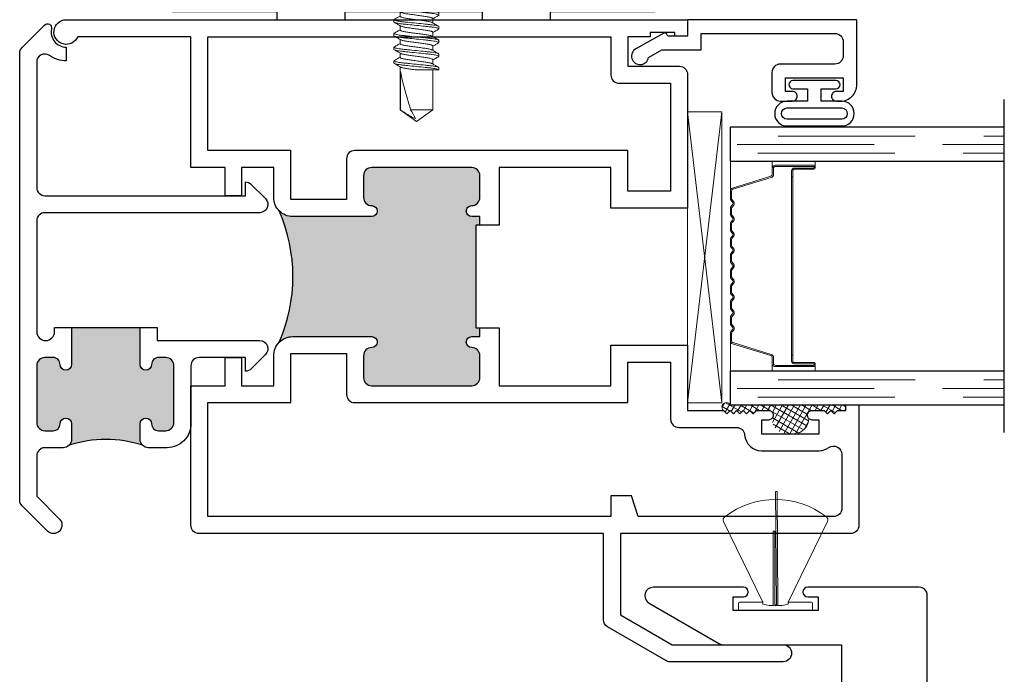
# Model space of a CAD drawing. Units: inches. Extents: x 0 to 432, y -493 to 184.
# Drawn here: x 328 to 332, y -144 to -141 of the extents above; entities that cross this region are included whole.
import ezdxf

# ---------------------------------------------------------------- set-up
doc = ezdxf.new("R2010")
doc.units = ezdxf.units.IN
doc.header["$MEASUREMENT"] = 0
doc.linetypes.add('DASHED', pattern=[0.75, 0.5, -0.25])

# ---------------------------------------------------------------- blocks, each defined once
blk = doc.blocks.new('M300SD_M21327')
h = blk.add_hatch(color=256)
h.dxf.hatch_style = 1
h.paths.add_polyline_path([(0.66, 1.1565), (0.3722, 1.1565, -0.198912), (0.3227, 1.177, -0.206668), (0.3227, 0.698, -0.198912), (0.3722, 0.7185), (0.66, 0.7185, -1), (0.66, 0.6785, 0.414214), (0.63, 0.6485), (0.63, 0.5695, 0.414214), (0.66, 0.5395), (1.025, 0.5395, 0.414214), (1.055, 0.5695), (1.055, 0.6485, 0.414214), (1.025, 0.6785, -1), (1.025, 0.7185), (1.055, 0.7185), (1.055, 0.75), (1.04, 0.75), (1.04, 1.125), (1.055, 1.125), (1.055, 1.1565), (1.025, 1.1565, -1), (1.025, 1.1965, 0.414214), (1.055, 1.2265), (1.055, 1.3055, 0.414214), (1.025, 1.3355), (0.66, 1.3355, 0.414214), (0.63, 1.3055), (0.63, 1.2265, 0.414214), (0.66, 1.1965, -1)])
for points in [[(1.055, 1.125), (1.055, 1.1565), (1.025, 1.1565, -1), (1.025, 1.1965, 0.414214), (1.055, 1.2265), (1.055, 1.3055, 0.414214), (1.025, 1.3355), (0.66, 1.3355, 0.414214), (0.63, 1.3055), (0.63, 1.2265, 0.414214), (0.66, 1.1965, -1), (0.66, 1.1565), (0.3722, 1.1565, -0.414214), (0.3022, 1.2265), (0.3022, 1.3355), (0.1841, 1.3355), (0.1841, 1.2328), (0.125, 1.2328), (0.125, 1.3355), (0, 1.3355), (0, 1.813), (-0.4133, 1.813, -1.87685), (-0.455, 1.875), (1.813, 1.875), (1.813, 1.815), (1.766, 1.815), (1.766, 1.828), (1.676, 1.828), (1.676, 1.813), (1.595, 1.813), (1.595, 1.705), (1.783, 1.705, -0.414214), (1.813, 1.675), (1.813, 1.1875), (1.533, 1.1875), (1.533, 1.3355), (1.125, 1.3355), (1.125, 1.125)], [(0.3642, 1.2185), (0.3642, 1.3975), (0.062, 1.3975), (0.062, 1.813), (1.533, 1.813), (1.533, 1.673, 0.414214), (1.563, 1.643), (1.751, 1.643), (1.751, 1.2495), (1.595, 1.2495), (1.595, 1.3975), (0.598, 1.3975, 0.414214), (0.568, 1.3675), (0.568, 1.2185)], [(1.125, 0.75), (1.125, 0.5395), (1.533, 0.5395), (1.533, 0.6875), (1.813, 0.6875), (1.813, 0.4493), (1.944, 0.4493), (1.956, 0.4373), (1.968, 0.4493), (1.98, 0.4373), (1.992, 0.4493), (2.004, 0.4373), (2.016, 0.4493), (2.028, 0.4373), (2.04, 0.4493), (2.052, 0.4373), (2.064, 0.4493), (2.108, 0.4493, -0.414991), (2.1255, 0.4318, -0.414991), (2.108, 0.4142), (2.083, 0.4142), (2.083, 0.3642), (2.293, 0.3642), (2.293, 0.4142), (2.268, 0.4142, -0.414991), (2.2505, 0.4318, -0.414991), (2.268, 0.4493), (2.312, 0.4493), (2.324, 0.4373), (2.336, 0.4493), (2.348, 0.4373), (2.36, 0.4493), (2.391, 0.4493), (2.391, 0.469), (2.438, 0.469), (2.438, 0.03, -0.414214), (2.408, 0), (1.5676, 0), (1.5676, -0.2965), (1.7572, -0.406), (2.1616, -0.406, -1), (2.1616, -0.468), (1.7486, -0.468, -0.131652), (1.7336, -0.464), (1.5206, -0.341, -0.267949), (1.5056, -0.315), (1.5056, 0), (0.03, 0, -0.414214), (0, 0.03), (0, 0.5395), (0.125, 0.5395), (0.125, 0.6422), (0.1841, 0.6422), (0.1841, 0.5395), (0.3022, 0.5395), (0.3022, 0.6485, -0.414214), (0.3722, 0.7185), (0.66, 0.7185, -1), (0.66, 0.6785, 0.414214), (0.63, 0.6485), (0.63, 0.5695, 0.414214), (0.66, 0.5395), (1.025, 0.5395, 0.414214), (1.055, 0.5695), (1.055, 0.6485, 0.414214), (1.025, 0.6785, -1), (1.025, 0.7185), (1.055, 0.7185), (1.055, 0.75)], [(2.3287, 0.3136, -0.607865), (2.376, 0.289), (2.376, 0.2722), (2.376, 0.092, -0.414214), (2.346, 0.062), (1.633, 0.062), (1.608, 0.137), (1.533, 0.137), (1.533, 0.062), (0.062, 0.062), (0.062, 0.4775), (0.3642, 0.4775), (0.3642, 0.6565), (0.568, 0.6565), (0.568, 0.5075, 0.414214), (0.598, 0.4775), (1.595, 0.4775), (1.595, 0.6255), (1.751, 0.6255), (1.751, 0.417, 0.414214), (1.781, 0.387), (1.9913, 0.387, -0.391308), (2.0212, 0.3594, 0.391308), (2.083, 0.3022), (2.293, 0.3022, 0.1547)]]:
    blk.add_lwpolyline(points, format="xyb", close=True)
blk.add_lwpolyline([(1.055, 1.125), (1.04, 1.125), (1.04, 0.75), (1.055, 0.75)])
blk.add_arc((-0.232, 0.9375), 0.6042, 336.6464, 23.3536)
blk = doc.blocks.new('M300SD_M21328')
h = blk.add_hatch(color=256)
h.dxf.hatch_style = 1
h.paths.add_polyline_path([(-0.1767, -0.6155, -0.198912), (-0.1855, -0.5943), (-0.1855, -0.5373, -1), (-0.1435, -0.5373, 0.414214), (-0.1185, -0.5623), (-0.092, -0.5623, 0.414214), (-0.062, -0.5323), (-0.062, -0.3253, 0.414214), (-0.092, -0.2953), (-0.1185, -0.2953, 0.414214), (-0.1435, -0.3203, -1), (-0.1855, -0.3203), (-0.1855, -0.1859), (-0.4355, -0.1859), (-0.4355, -0.3203, -1), (-0.4775, -0.3203, 0.414214), (-0.5025, -0.2953), (-0.533, -0.2953, 0.414214), (-0.563, -0.3253), (-0.563, -0.5323, 0.414214), (-0.533, -0.5623), (-0.5025, -0.5623, 0.414214), (-0.4775, -0.5373, -1), (-0.4355, -0.5373), (-0.4355, -0.5943, -0.198912), (-0.4443, -0.6155, -0.15856)])
blk.add_line((-0.4355, -0.1859), (-0.1855, -0.1859))
for points in [[(-0.4975, -0.1859), (-0.4355, -0.1859), (-0.4355, -0.3203, -1), (-0.4775, -0.3203, 0.414214), (-0.5025, -0.2953), (-0.533, -0.2953, 0.414214), (-0.563, -0.3253), (-0.563, -0.5323, 0.414214), (-0.533, -0.5623), (-0.5025, -0.5623, 0.414214), (-0.4775, -0.5373, -1), (-0.4355, -0.5373), (-0.4355, -0.5943, -0.414214), (-0.4655, -0.6243), (-0.533, -0.6243, 0.414214), (-0.563, -0.6543), (-0.563, -0.8014), (-0.4798, -0.8846, -1), (-0.5237, -0.9284), (-0.6162, -0.8359, -0.198912), (-0.625, -0.8147), (-0.625, 0.8147, -0.198912), (-0.6162, 0.8359), (-0.534, 0.9181, -0.749278), (-0.5087, 0.9043, 0.478978), (-0.455, 0.8375), (-0.455, 0.7875, -0.15523), (-0.5157, 0.8068, 0.608574), (-0.563, 0.7823), (-0.563, 0.3253, 0.414214), (-0.533, 0.2953), (0.1991, 0.2953), (0.1991, 0.3453, -0.198912), (0.2203, 0.3365), (0.2723, 0.2845, -0.668179), (0.2511, 0.2333), (-0.533, 0.2333, 0.414214), (-0.563, 0.2033), (-0.563, -0.2005, 1), (-0.4975, -0.2005)], [(0, -0.5373, -0.414214), (-0.087, -0.6243), (-0.1555, -0.6243, -0.414214), (-0.1855, -0.5943), (-0.1855, -0.5373, -1), (-0.1435, -0.5373, 0.414214), (-0.1185, -0.5623), (-0.092, -0.5623, 0.414214), (-0.062, -0.5323), (-0.062, -0.3253, 0.414214), (-0.092, -0.2953), (-0.1185, -0.2953, 0.414214), (-0.1435, -0.3203, -1), (-0.1855, -0.3203), (-0.1855, -0.1859), (-0.1235, -0.1859), (-0.1235, -0.2333), (0.2511, -0.2333, -0.668179), (0.2723, -0.2845), (0.2203, -0.3365, -0.198912), (0.1991, -0.3453), (0.1991, -0.2953), (0.03, -0.2953, 0.414214), (0, -0.3253)]]:
    blk.add_lwpolyline(points, format="xyb", close=True)
blk.add_arc((-0.3105, -1.0268), 0.4325, 71.9804, 108.0196)
blk = doc.blocks.new('375x270_fin')
at = {"lineweight": 5}
for p, q in [((0.3244, 0.1896), (0.03, 0.0462)), ((0, 0.1312), (0, -0.1312)), ((0.0262, 0.135), (0.0038, 0.135)), ((0.03, 0.0462), (0.03, 0.1312)), ((0.0228, 0.0462), (0.03, 0.0462)), ((0.2896, 0.0086), (0.0176, 0.0086)), ((0.0205, -0.0029), (0.0205, 0.0029)), ((0.0205, 0.0029), (0.2896, 0.0029)), ((0.4338, 0), (0.0205, -0.0029)), ((0.2896, 0.0029), (0.2896, 0.0086)), ((0.4338, -0.0058), (0.4338, 0)), ((0.0176, -0.0087), (0.4338, -0.0058)), ((0.03, -0.0462), (0.0228, -0.0462)), ((0.03, -0.0462), (0.3244, -0.1896)), ((0.03, -0.1312), (0.03, -0.0462)), ((0.0038, -0.135), (0.0262, -0.135))]:
    blk.add_line(p, q, dxfattribs=at)
for centre, radius, start, end in [((0.3308, 0.1767), 0.0144, 37.4072, 115.9814), ((0.0997, 0), 0.3053, 322.5928, 37.4072), ((0.0038, 0.1312), 0.0038, 90, 180), ((0.0262, 0.1312), 0.0038, 0, 90), ((0.2164, 0), 0.199, 166.592, 193.408), ((0.0038, -0.1312), 0.0038, 180, 270), ((0.0262, -0.1312), 0.0038, 270, 0), ((0.3308, -0.1767), 0.0144, 244.0186, 322.5928)]:
    blk.add_arc(centre, radius, start, end, dxfattribs=at)
blk = doc.blocks.new('M300SD_M21580')
blk.add_lwpolyline([(0.344, 0.375), (0.344, 0.445), (0.625, 0.445), (0.625, 0.355), (0.718, 0.355), (0.718, 0.137), (0, 0.137), (0, 0), (-0.47, 0, 0.414214), (-0.5, -0.03), (-0.5, -0.078), (1.001, -0.078, 0.414214), (1.031, -0.048), (1.031, 2.399, 0.414214), (1.001, 2.429), (0.5945, 2.429, 1), (0.5945, 2.394), (0.632, 2.394), (0.632, 2.344), (0.322, 2.344), (0.322, 2.394), (0.3595, 2.394, 1), (0.3595, 2.429), (0.031, 2.429, 0.767327), (0.0155, 2.3712), (0.2721, 2.223, 0.131652), (0.2871, 2.219), (0.718, 2.219), (0.718, 2.0283), (0.625, 2.0283), (0.625, 1.875), (0.53, 1.875), (0.53, 1.9483), (0.498, 1.9483, 0.414214), (0.468, 1.9183), (0.468, 1.813), (0.718, 1.813), (0.718, 0.57), (0.407, 0.57), (0.407, 1.1528), (0.282, 1.1528), (0.282, 0.956), (0.332, 0.906), (0.282, 0.856), (0.282, 0.405, 0.414214), (0.312, 0.375)], format="xyb", close=True)
blk = doc.blocks.new('M300SD_1IG-C')
for p, q in [((0, 0), (0.125, 0)), ((0, 0), (0, -1)), ((0.125, 0), (0.125, -1)), ((0.89, 0), (1.015, 0)), ((0.89, 0), (0.89, -1)), ((1.015, 0), (1.015, -1)), ((-0.1, -1), (1.115, -1))]:
    blk.add_line(p, q)
at = {"lineweight": 5}
for p, q in [((0.2343, 0), (0.125, 0)), ((0.89, 0), (0.7807, 0))]:
    blk.add_line(p, q, dxfattribs=at)
at = {"linetype": 'DASHED', "lineweight": 5}
for p, q in [((0.06, -0.025), (0.06, -1)), ((0.95, -0.025), (0.95, -1)), ((0.0287, -0.1), (0.0287, -1)), ((0.9188, -0.1), (0.9188, -1)), ((0.0912, -0.175), (0.0912, -1)), ((0.9813, -0.175), (0.9813, -1))]:
    blk.add_line(p, q, dxfattribs=at)
at = {"lineweight": 5}
blk.add_lwpolyline([(0.1848, -0.1494), (0.2276, -0.0094, -0.341437), (0.2346, -0.0045), (0.262, -0.0045, -0.172281), (0.2652, -0.0056), (0.2735, -0.0124, 0.355101), (0.2855, -0.0124), (0.2938, -0.0056, -0.172281), (0.297, -0.0045), (0.319, -0.0045, -0.172281), (0.3222, -0.0056), (0.3305, -0.0124, 0.355101), (0.3425, -0.0124), (0.3508, -0.0056, -0.172281), (0.354, -0.0045), (0.376, -0.0045, -0.172281), (0.3792, -0.0056), (0.3875, -0.0124, 0.355101), (0.3995, -0.0124), (0.4078, -0.0056, -0.172281), (0.411, -0.0045), (0.433, -0.0045, -0.172281), (0.4362, -0.0056), (0.4445, -0.0124, 0.355101), (0.4565, -0.0124), (0.4648, -0.0056, -0.172281), (0.468, -0.0045), (0.49, -0.0045, -0.172281), (0.4932, -0.0056), (0.5015, -0.0124, 0.172281), (0.5075, -0.0145, 0.172281), (0.5135, -0.0124), (0.5218, -0.0056, -0.172281), (0.525, -0.0045), (0.547, -0.0045, -0.172281), (0.5502, -0.0056), (0.5585, -0.0124, 0.355101), (0.5705, -0.0124), (0.5788, -0.0056, -0.172281), (0.582, -0.0045), (0.604, -0.0045, -0.172281), (0.6072, -0.0056), (0.6155, -0.0124, 0.355101), (0.6275, -0.0124), (0.6358, -0.0056, -0.172281), (0.639, -0.0045), (0.661, -0.0045, -0.172281), (0.6642, -0.0056), (0.6725, -0.0124, 0.355101), (0.6845, -0.0124), (0.6928, -0.0056, -0.172281), (0.696, -0.0045), (0.718, -0.0045, -0.172281), (0.7212, -0.0056), (0.7295, -0.0124, 0.355101), (0.7415, -0.0124), (0.7498, -0.0056, -0.172281), (0.753, -0.0045), (0.7804, -0.0045, -0.341437), (0.7874, -0.0094), (0.8302, -0.1494, 0.330046), (0.8412, -0.1575), (0.8635, -0.1575, -0.414214), (0.8705, -0.1645), (0.8705, -0.3035, -0.414214), (0.8685, -0.3055), (0.8665, -0.3055, -0.393574), (0.8645, -0.3036), (0.8645, -0.2331, 0.421175), (0.8549, -0.2235), (0.833, -0.2232), (0.833, -0.2282), (0.855, -0.228, -0.416772), (0.86, -0.233), (0.86, -0.3035, 0.414214), (0.8665, -0.31), (0.8685, -0.31, 0.414214), (0.875, -0.3035), (0.875, -0.1645, 0.414214), (0.8635, -0.153), (0.8412, -0.153, -0.329751), (0.8345, -0.1481), (0.7917, -0.0081, 0.329751), (0.7807, 0), (0.753, 0, 0.172281), (0.747, -0.0021), (0.7387, -0.0089, -0.355101), (0.7323, -0.0089), (0.724, -0.0021, 0.172281), (0.718, 0), (0.696, 0, 0.172281), (0.69, -0.0021), (0.6817, -0.0089, -0.355101), (0.6753, -0.0089), (0.667, -0.0021, 0.172281), (0.661, 0), (0.639, 0, 0.172281), (0.633, -0.0021), (0.6247, -0.0089, -0.355101), (0.6183, -0.0089), (0.61, -0.0021, 0.172281), (0.604, 0), (0.582, 0, 0.172281), (0.576, -0.0021), (0.5677, -0.0089, -0.355101), (0.5613, -0.0089), (0.553, -0.0021, 0.172281), (0.547, 0), (0.525, 0, 0.172281), (0.519, -0.0021), (0.5107, -0.0089, -0.172281), (0.5075, -0.01, -0.172281), (0.5043, -0.0089), (0.496, -0.0021, 0.172281), (0.49, 0), (0.468, 0, 0.172281), (0.462, -0.0021), (0.4537, -0.0089, -0.355101), (0.4473, -0.0089), (0.439, -0.0021, 0.172281), (0.433, 0), (0.411, 0, 0.172281), (0.405, -0.0021), (0.3967, -0.0089, -0.355101), (0.3903, -0.0089), (0.382, -0.0021, 0.172281), (0.376, 0), (0.354, 0, 0.172281), (0.348, -0.0021), (0.3397, -0.0089, -0.355101), (0.3333, -0.0089), (0.325, -0.0021, 0.172281), (0.319, 0), (0.297, 0, 0.172281), (0.291, -0.0021), (0.2827, -0.0089, -0.355101), (0.2763, -0.0089), (0.268, -0.0021, 0.172281), (0.262, 0), (0.2343, 0, 0.329751), (0.2233, -0.0081), (0.1805, -0.1481, -0.329751), (0.1738, -0.153), (0.1515, -0.153, 0.414214), (0.14, -0.1645), (0.14, -0.3035, 0.414214), (0.1465, -0.31), (0.1485, -0.31, 0.414214), (0.155, -0.3035), (0.155, -0.233, -0.416772), (0.16, -0.228), (0.182, -0.2282), (0.182, -0.2232), (0.1601, -0.2235, 0.421175), (0.1505, -0.2331), (0.1505, -0.3036, -0.393574), (0.1485, -0.3055), (0.1465, -0.3055, -0.414214), (0.1445, -0.3035), (0.1445, -0.1645, -0.414214), (0.1515, -0.1575), (0.1738, -0.1575, 0.330046)], format="xyb", close=True, dxfattribs=at)
for points in [[(0.14, -0.1645), (0.14, -0.3035, 0.408918), (0.1464, -0.31), (0.125, -0.31), (0.125, -0.153), (0.1515, -0.153)], [(0.875, -0.1645), (0.875, -0.3035, -0.408918), (0.8686, -0.31), (0.89, -0.31), (0.89, -0.153), (0.8635, -0.153)]]:
    blk.add_lwpolyline(points, format="xyb", dxfattribs=at)
blk.add_lwpolyline([(0.182, -0.2232), (0.833, -0.2232), (0.833, -0.2282), (0.182, -0.2282)], close=True, dxfattribs=at)
blk.add_arc((0.1515, -0.1645), 0.0115, 89.9898, 180.0015, dxfattribs=at)
blk = doc.blocks.new('HWH SMS 10X0500 TEK')
at = {"lineweight": 5}
for p, q in [((-0.0525, 0), (-0.0525, 0.169)), ((-0.01, 0.174), (-0.0475, 0.174)), ((-0.0475, 0.174), (-0.0475, 0)), ((-0.01, 0), (-0.01, 0.174)), ((-0.005, 0.169), (-0.005, 0)), ((-0.1381, 0.142), (-0.146, 0.125)), ((-0.146, 0.1083), (-0.146, 0.125)), ((-0.146, 0), (-0.146, 0.1083)), ((-0.0525, 0.14), (-0.1389, 0.14)), ((-0.0525, 0.142), (-0.1381, 0.142)), ((-0.1389, 0.0765), (-0.0525, 0.0765)), ((0.0243, 0.082), (0.0323, 0.082)), ((0.0743, 0.082), (0.0823, 0.082)), ((0.1243, 0.082), (0.1323, 0.082)), ((0.1743, 0.082), (0.1823, 0.082)), ((0.2243, 0.082), (0.2323, 0.082)), ((0.2743, 0.082), (0.2823, 0.082)), ((-0.0525, 0.0635), (-0.1389, 0.0635)), ((-0.003, 0.058), (-0.0049, 0.0612)), ((0.0116, 0.06), (-0.0042, 0.06)), ((0.0616, 0.06), (0.0458, 0.06)), ((0.1116, 0.06), (0.0958, 0.06)), ((0.1616, 0.06), (0.1458, 0.06)), ((0.2116, 0.06), (0.1958, 0.06)), ((0.2616, 0.06), (0.2458, 0.06)), ((0.453, 0.06), (0.2958, 0.06)), ((0.3135, 0.0581), (0.453, 0.0581)), ((0.495, 0), (0.453, 0.06)), ((0.453, 0.0581), (0.453, 0.06)), ((-0.146, -0.1083), (-0.146, 0)), ((-0.0525, -0.169), (-0.0525, 0)), ((-0.0475, 0), (-0.0475, -0.174)), ((-0.01, -0.174), (-0.01, 0)), ((-0.005, 0), (-0.005, -0.169)), ((0.453, -0.06), (0.453, 0.0211)), ((0.453, -0.06), (0.495, 0)), ((-0.1389, -0.0635), (-0.0525, -0.0635)), ((0.02, -0.06), (0.0358, -0.06)), ((0.07, -0.06), (0.0858, -0.06)), ((0.12, -0.06), (0.1358, -0.06)), ((0.17, -0.06), (0.1858, -0.06)), ((0.22, -0.06), (0.2358, -0.06)), ((0.27, -0.06), (0.2858, -0.06)), ((0.3075, -0.06), (0.453, -0.06)), ((-0.0525, -0.0765), (-0.1389, -0.0765)), ((-0.0051, -0.0756), (-0.0019, -0.0809)), ((0.0073, -0.082), (-0.0007, -0.082)), ((0.0573, -0.082), (0.0493, -0.082)), ((0.1073, -0.082), (0.0993, -0.082)), ((0.1573, -0.082), (0.1493, -0.082)), ((0.2073, -0.082), (0.1993, -0.082)), ((0.2573, -0.082), (0.2493, -0.082)), ((0.3073, -0.082), (0.2993, -0.082)), ((0.3067, -0.0817), (0.3075, -0.0802)), ((-0.146, -0.125), (-0.146, -0.1083)), ((-0.146, -0.125), (-0.1381, -0.142)), ((-0.1389, -0.14), (-0.0525, -0.14)), ((-0.1381, -0.142), (-0.0525, -0.142)), ((-0.0475, -0.174), (-0.01, -0.174))]:
    blk.add_line(p, q, dxfattribs=at)
for centre, start, end in [((-0.0475, 0.169), 90, 180), ((-0.01, 0.169), 0, 90), ((-0.0475, -0.169), 180, 270), ((-0.01, -0.169), 270, 0)]:
    blk.add_arc(centre, 0.005, start, end, dxfattribs=at)
blk.add_ellipse((0.4863, 0), major_axis=(0.1907, -0.0592), ratio=0.052262, start_param=1.762728, end_param=2.722067, dxfattribs=at)
for points in [[(-0.146, 0.1083), (-0.146, 0.1188), (-0.1433, 0.1295), (-0.1389, 0.14)], [(-0.1389, 0.0765), (-0.1434, 0.087), (-0.146, 0.0976), (-0.146, 0.1083)], [(0.453, 0.0211), (0.4634, 0.0152), (0.4739, 0.0093), (0.4842, 0.0034)], [(-0.146, -0.1083), (-0.146, -0.0977), (-0.1433, -0.087), (-0.1389, -0.0765)], [(-0.1389, -0.14), (-0.1434, -0.1295), (-0.146, -0.1189), (-0.146, -0.1083)]]:
    blk.add_open_spline(points, degree=3, dxfattribs=at)
for points, knots in [([(-0.1389, 0.14), (-0.1386, 0.1407), (-0.1381, 0.1419), (-0.1381, 0.1419), (-0.1381, 0.1418)], [0, 0, 0, 0, 0.60327, 1, 1, 1, 1]), ([(-0.1389, 0.0635), (-0.1384, 0.0661), (-0.1381, 0.0687), (-0.1381, 0.0733), (-0.1384, 0.0752), (-0.1389, 0.0765)], [0, 0, 0, 0, 0.5, 0.5, 1, 1, 1, 1]), ([(0.0231, 0.081), (0.0206, 0.0768), (0.0165, 0.0698), (0.0124, 0.0628), (0.0108, 0.06)], [0, 0, 0, 0, 0.6011767, 1, 1, 1, 1]), ([(0.0231, 0.0809), (0.0231, 0.081), (0.0235, 0.082), (0.0239, 0.082), (0.0243, 0.082)], [0, 0, 0, 0, 0.042089, 1, 1, 1, 1]), ([(0.0243, 0.082), (0.0252, 0.082), (0.0263, 0.08), (0.0285, 0.0717), (0.0296, 0.0654), (0.0312, 0.0539), (0.0317, 0.0497), (0.0326, 0.0411), (0.0331, 0.0365), (0.0346, 0.0219), (0.0357, 0.011), (0.0379, -0.011), (0.039, -0.0219), (0.0405, -0.0365), (0.041, -0.0411), (0.0419, -0.0497), (0.0424, -0.0539), (0.044, -0.0654), (0.0451, -0.0717), (0.0473, -0.08), (0.0484, -0.082), (0.0493, -0.082)], [0, 0, 0, 0, 0.125, 0.125, 0.25, 0.25, 0.3125, 0.3125, 0.375, 0.375, 0.5, 0.5, 0.625, 0.625, 0.6875, 0.6875, 0.75, 0.75, 0.875, 0.875, 1, 1, 1, 1]), ([(0.0323, 0.082), (0.0332, 0.082), (0.0343, 0.08), (0.0365, 0.0717), (0.0376, 0.0654), (0.0392, 0.0539), (0.0397, 0.0497), (0.0406, 0.0411), (0.0411, 0.0365), (0.0426, 0.0219), (0.0437, 0.011), (0.0459, -0.011), (0.047, -0.0219), (0.0485, -0.0365), (0.049, -0.0411), (0.0499, -0.0497), (0.0504, -0.0539), (0.052, -0.0654), (0.0531, -0.0717), (0.0553, -0.08), (0.0564, -0.082), (0.0573, -0.082)], [0, 0, 0, 0, 0.125, 0.125, 0.25, 0.25, 0.3125, 0.3125, 0.375, 0.375, 0.5, 0.5, 0.625, 0.625, 0.6875, 0.6875, 0.75, 0.75, 0.875, 0.875, 1, 1, 1, 1]), ([(0.0467, 0.0585), (0.0448, 0.0618), (0.0404, 0.0692), (0.036, 0.0767), (0.0335, 0.0809)], [0, 0, 0, 0, 0.4379491, 1, 1, 1, 1]), ([(0.0731, 0.0809), (0.0709, 0.0772), (0.0668, 0.0702), (0.0627, 0.0632), (0.0608, 0.06)], [0, 0, 0, 0, 0.537382, 1, 1, 1, 1]), ([(0.0731, 0.0808), (0.0731, 0.0809), (0.0735, 0.082), (0.0739, 0.082), (0.0743, 0.082)], [0, 0, 0, 0, 0.068838, 1, 1, 1, 1]), ([(0.0743, 0.082), (0.0752, 0.082), (0.0763, 0.08), (0.0785, 0.0717), (0.0796, 0.0654), (0.0812, 0.0539), (0.0817, 0.0497), (0.0826, 0.0411), (0.0831, 0.0365), (0.0846, 0.0219), (0.0857, 0.011), (0.0879, -0.011), (0.089, -0.0219), (0.0905, -0.0365), (0.091, -0.0411), (0.0919, -0.0497), (0.0924, -0.0539), (0.094, -0.0654), (0.0951, -0.0717), (0.0973, -0.08), (0.0984, -0.082), (0.0993, -0.082)], [0, 0, 0, 0, 0.125, 0.125, 0.25, 0.25, 0.3125, 0.3125, 0.375, 0.375, 0.5, 0.5, 0.625, 0.625, 0.6875, 0.6875, 0.75, 0.75, 0.875, 0.875, 1, 1, 1, 1]), ([(0.0823, 0.082), (0.0832, 0.082), (0.0843, 0.08), (0.0865, 0.0717), (0.0876, 0.0654), (0.0892, 0.0539), (0.0897, 0.0497), (0.0906, 0.0411), (0.0911, 0.0365), (0.0926, 0.0219), (0.0937, 0.011), (0.0959, -0.011), (0.097, -0.0219), (0.0985, -0.0365), (0.099, -0.0411), (0.0999, -0.0497), (0.1004, -0.0539), (0.102, -0.0654), (0.1031, -0.0717), (0.1053, -0.08), (0.1064, -0.082), (0.1073, -0.082)], [0, 0, 0, 0, 0.125, 0.125, 0.25, 0.25, 0.3125, 0.3125, 0.375, 0.375, 0.5, 0.5, 0.625, 0.625, 0.6875, 0.6875, 0.75, 0.75, 0.875, 0.875, 1, 1, 1, 1]), ([(0.0967, 0.0585), (0.0945, 0.0622), (0.0901, 0.0697), (0.0857, 0.0772), (0.0835, 0.0809)], [0, 0, 0, 0, 0.49894, 1, 1, 1, 1]), ([(0.1231, 0.0809), (0.1209, 0.0772), (0.1168, 0.0702), (0.1127, 0.0632), (0.1108, 0.06)], [0, 0, 0, 0, 0.537594, 1, 1, 1, 1]), ([(0.1231, 0.0809), (0.1231, 0.0809), (0.1235, 0.082), (0.1239, 0.082), (0.1243, 0.082)], [0, 0, 0, 0, 0.062771, 1, 1, 1, 1]), ([(0.1243, 0.082), (0.1252, 0.082), (0.1263, 0.08), (0.1285, 0.0717), (0.1296, 0.0654), (0.1312, 0.0539), (0.1317, 0.0497), (0.1326, 0.0411), (0.1331, 0.0365), (0.1346, 0.0219), (0.1357, 0.011), (0.1379, -0.011), (0.139, -0.0219), (0.1405, -0.0365), (0.141, -0.0411), (0.1419, -0.0497), (0.1424, -0.0539), (0.144, -0.0654), (0.1451, -0.0717), (0.1473, -0.08), (0.1484, -0.082), (0.1493, -0.082)], [0, 0, 0, 0, 0.125, 0.125, 0.25, 0.25, 0.3125, 0.3125, 0.375, 0.375, 0.5, 0.5, 0.625, 0.625, 0.6875, 0.6875, 0.75, 0.75, 0.875, 0.875, 1, 1, 1, 1]), ([(0.1323, 0.082), (0.1332, 0.082), (0.1343, 0.08), (0.1365, 0.0717), (0.1376, 0.0654), (0.1392, 0.0539), (0.1397, 0.0497), (0.1406, 0.0411), (0.1411, 0.0365), (0.1426, 0.0219), (0.1437, 0.011), (0.1459, -0.011), (0.147, -0.0219), (0.1485, -0.0365), (0.149, -0.0411), (0.1499, -0.0497), (0.1504, -0.0539), (0.152, -0.0654), (0.1531, -0.0717), (0.1553, -0.08), (0.1564, -0.082), (0.1573, -0.082)], [0, 0, 0, 0, 0.125, 0.125, 0.25, 0.25, 0.3125, 0.3125, 0.375, 0.375, 0.5, 0.5, 0.625, 0.625, 0.6875, 0.6875, 0.75, 0.75, 0.875, 0.875, 1, 1, 1, 1]), ([(0.1467, 0.0585), (0.1463, 0.0591), (0.1456, 0.0603), (0.1443, 0.0625), (0.1428, 0.0649), (0.1412, 0.0676), (0.1395, 0.0706), (0.1376, 0.0739), (0.1355, 0.0774), (0.1342, 0.0797), (0.1335, 0.0809)], [0, 0, 0, 0, 0.10406, 0.206191, 0.309847, 0.419217, 0.538788, 0.672906, 0.825505, 1, 1, 1, 1]), ([(0.1731, 0.0809), (0.1709, 0.0772), (0.1668, 0.0702), (0.1627, 0.0632), (0.1608, 0.06)], [0, 0, 0, 0, 0.537211, 1, 1, 1, 1]), ([(0.1731, 0.0808), (0.1731, 0.0809), (0.1735, 0.082), (0.1739, 0.082), (0.1743, 0.082)], [0, 0, 0, 0, 0.064063, 1, 1, 1, 1]), ([(0.1743, 0.082), (0.1752, 0.082), (0.1763, 0.08), (0.1785, 0.0717), (0.1796, 0.0654), (0.1812, 0.0539), (0.1817, 0.0497), (0.1826, 0.0411), (0.1831, 0.0365), (0.1846, 0.0219), (0.1857, 0.011), (0.1879, -0.011), (0.189, -0.0219), (0.1905, -0.0365), (0.191, -0.0411), (0.1919, -0.0497), (0.1924, -0.0539), (0.194, -0.0654), (0.1951, -0.0717), (0.1973, -0.08), (0.1984, -0.082), (0.1993, -0.082)], [0, 0, 0, 0, 0.125, 0.125, 0.25, 0.25, 0.3125, 0.3125, 0.375, 0.375, 0.5, 0.5, 0.625, 0.625, 0.6875, 0.6875, 0.75, 0.75, 0.875, 0.875, 1, 1, 1, 1]), ([(0.1823, 0.082), (0.1832, 0.082), (0.1843, 0.08), (0.1865, 0.0717), (0.1876, 0.0654), (0.1892, 0.0539), (0.1897, 0.0497), (0.1906, 0.0411), (0.1911, 0.0365), (0.1926, 0.0219), (0.1937, 0.011), (0.1959, -0.011), (0.197, -0.0219), (0.1985, -0.0365), (0.199, -0.0411), (0.1999, -0.0497), (0.2004, -0.0539), (0.202, -0.0654), (0.2031, -0.0717), (0.2053, -0.08), (0.2064, -0.082), (0.2073, -0.082)], [0, 0, 0, 0, 0.125, 0.125, 0.25, 0.25, 0.3125, 0.3125, 0.375, 0.375, 0.5, 0.5, 0.625, 0.625, 0.6875, 0.6875, 0.75, 0.75, 0.875, 0.875, 1, 1, 1, 1]), ([(0.1967, 0.0585), (0.1945, 0.0622), (0.1901, 0.0697), (0.1857, 0.0772), (0.1835, 0.0809)], [0, 0, 0, 0, 0.498951, 1, 1, 1, 1]), ([(0.2231, 0.0809), (0.2209, 0.0772), (0.2168, 0.0702), (0.2127, 0.0632), (0.2108, 0.06)], [0, 0, 0, 0, 0.53713, 1, 1, 1, 1]), ([(0.2231, 0.0809), (0.2231, 0.0809), (0.2235, 0.082), (0.2239, 0.082), (0.2243, 0.082)], [0, 0, 0, 0, 0.048291, 1, 1, 1, 1]), ([(0.2243, 0.082), (0.2252, 0.082), (0.2263, 0.08), (0.2285, 0.0717), (0.2296, 0.0654), (0.2312, 0.0539), (0.2317, 0.0497), (0.2326, 0.0411), (0.2331, 0.0365), (0.2346, 0.0219), (0.2357, 0.011), (0.2379, -0.011), (0.239, -0.0219), (0.2405, -0.0365), (0.241, -0.0411), (0.2419, -0.0497), (0.2424, -0.0539), (0.244, -0.0654), (0.2451, -0.0717), (0.2473, -0.08), (0.2484, -0.082), (0.2493, -0.082)], [0, 0, 0, 0, 0.125, 0.125, 0.25, 0.25, 0.3125, 0.3125, 0.375, 0.375, 0.5, 0.5, 0.625, 0.625, 0.6875, 0.6875, 0.75, 0.75, 0.875, 0.875, 1, 1, 1, 1]), ([(0.2323, 0.082), (0.2332, 0.082), (0.2343, 0.08), (0.2365, 0.0717), (0.2376, 0.0654), (0.2392, 0.0539), (0.2397, 0.0497), (0.2406, 0.0411), (0.2411, 0.0365), (0.2426, 0.0219), (0.2437, 0.011), (0.2459, -0.011), (0.247, -0.0219), (0.2485, -0.0365), (0.249, -0.0411), (0.2499, -0.0497), (0.2504, -0.0539), (0.252, -0.0654), (0.2531, -0.0717), (0.2553, -0.08), (0.2564, -0.082), (0.2573, -0.082)], [0, 0, 0, 0, 0.125, 0.125, 0.25, 0.25, 0.3125, 0.3125, 0.375, 0.375, 0.5, 0.5, 0.625, 0.625, 0.6875, 0.6875, 0.75, 0.75, 0.875, 0.875, 1, 1, 1, 1]), ([(0.2467, 0.0585), (0.2448, 0.0618), (0.2403, 0.0693), (0.236, 0.0768), (0.2335, 0.081)], [0, 0, 0, 0, 0.438014, 1, 1, 1, 1]), ([(0.2731, 0.0809), (0.2706, 0.0767), (0.2665, 0.0697), (0.2624, 0.0628), (0.2608, 0.06)], [0, 0, 0, 0, 0.602741, 1, 1, 1, 1]), ([(0.2731, 0.0809), (0.2731, 0.0809), (0.2735, 0.082), (0.2739, 0.082), (0.2743, 0.082)], [0, 0, 0, 0, 0.059183, 1, 1, 1, 1]), ([(0.2743, 0.082), (0.2752, 0.082), (0.2763, 0.08), (0.2785, 0.0717), (0.2796, 0.0654), (0.2812, 0.0539), (0.2817, 0.0497), (0.2826, 0.0411), (0.2831, 0.0365), (0.2846, 0.0219), (0.2857, 0.011), (0.2879, -0.011), (0.289, -0.0219), (0.2905, -0.0365), (0.291, -0.0411), (0.2919, -0.0497), (0.2924, -0.0539), (0.294, -0.0654), (0.2951, -0.0717), (0.2973, -0.08), (0.2984, -0.082), (0.2993, -0.082)], [0, 0, 0, 0, 0.125, 0.125, 0.25, 0.25, 0.3125, 0.3125, 0.375, 0.375, 0.5, 0.5, 0.625, 0.625, 0.6875, 0.6875, 0.75, 0.75, 0.875, 0.875, 1, 1, 1, 1]), ([(0.2823, 0.082), (0.2832, 0.082), (0.2843, 0.08), (0.2865, 0.0717), (0.2876, 0.0654), (0.2892, 0.0539), (0.2897, 0.0497), (0.2906, 0.0411), (0.2911, 0.0365), (0.2926, 0.0219), (0.2937, 0.011), (0.2959, -0.011), (0.297, -0.0219), (0.2985, -0.0365), (0.299, -0.0411), (0.2999, -0.0497), (0.3004, -0.0539), (0.302, -0.0654), (0.3031, -0.0717), (0.3053, -0.08), (0.3064, -0.082), (0.3073, -0.082)], [0, 0, 0, 0, 0.125, 0.125, 0.25, 0.25, 0.3125, 0.3125, 0.375, 0.375, 0.5, 0.5, 0.625, 0.625, 0.6875, 0.6875, 0.75, 0.75, 0.875, 0.875, 1, 1, 1, 1]), ([(0.2967, 0.0585), (0.2945, 0.0622), (0.2901, 0.0697), (0.2857, 0.0772), (0.2835, 0.0809)], [0, 0, 0, 0, 0.498974, 1, 1, 1, 1]), ([(-0.146, 0), (-0.146, 0.0106), (-0.1454, 0.0212), (-0.1429, 0.0424), (-0.1411, 0.0531), (-0.1389, 0.0635)], [0, 0, 0, 0, 0.5, 0.5, 1, 1, 1, 1]), ([(-0.003, 0.0578), (-0.0029, 0.0576), (-0.0023, 0.0567), (-0.0013, 0.0537), (0.0001, 0.0487), (0.0014, 0.0425), (0.0026, 0.0353), (0.0037, 0.0274), (0.0049, 0.0188), (0.0062, 0.0096), (0.0075, 0), (0.0088, -0.0096), (0.0101, -0.0188), (0.0113, -0.0274), (0.0124, -0.0353), (0.0136, -0.0425), (0.0149, -0.0487), (0.0163, -0.0537), (0.0176, -0.0573), (0.0189, -0.0596), (0.0196, -0.0599), (0.02, -0.06)], [0, 0, 0, 0, 0.017221, 0.072773, 0.128573, 0.183881, 0.237996, 0.29055, 0.344128, 0.399113, 0.45483, 0.510546, 0.565531, 0.619109, 0.671663, 0.725779, 0.781086, 0.836886, 0.892438, 0.947024, 1, 1, 1, 1]), ([(0.0116, 0.06), (0.012, 0.0599), (0.0127, 0.0596), (0.014, 0.0573), (0.0153, 0.0537), (0.0167, 0.0487), (0.018, 0.0425), (0.0192, 0.0353), (0.0203, 0.0274), (0.0215, 0.0188), (0.0228, 0.0096), (0.0241, 0), (0.0254, -0.0096), (0.0267, -0.0188), (0.0279, -0.0274), (0.029, -0.0353), (0.0302, -0.0425), (0.0315, -0.0487), (0.0329, -0.0537), (0.034, -0.0569), (0.0347, -0.058), (0.0349, -0.0583)], [0, 0, 0, 0, 0.052329, 0.106248, 0.161122, 0.21624, 0.270873, 0.324328, 0.37624, 0.429163, 0.483476, 0.538513, 0.593549, 0.647862, 0.700785, 0.752698, 0.806153, 0.860785, 0.915903, 0.970777, 1, 1, 1, 1]), ([(0.0467, 0.0583), (0.0469, 0.058), (0.0476, 0.0569), (0.0487, 0.0537), (0.0501, 0.0487), (0.0514, 0.0425), (0.0526, 0.0353), (0.0537, 0.0274), (0.0549, 0.0188), (0.0562, 0.0096), (0.0575, 0), (0.0588, -0.0096), (0.0601, -0.0188), (0.0613, -0.0274), (0.0624, -0.0353), (0.0636, -0.0425), (0.0649, -0.0487), (0.0663, -0.0537), (0.0676, -0.0573), (0.0689, -0.0596), (0.0696, -0.0599), (0.07, -0.06)], [0, 0, 0, 0, 0.029365, 0.084231, 0.139341, 0.193966, 0.247413, 0.299317, 0.352233, 0.406538, 0.461566, 0.516595, 0.5709, 0.623815, 0.67572, 0.729167, 0.783791, 0.838901, 0.893767, 0.947679, 1, 1, 1, 1]), ([(0.0616, 0.06), (0.062, 0.0599), (0.0627, 0.0596), (0.064, 0.0573), (0.0653, 0.0537), (0.0667, 0.0487), (0.068, 0.0425), (0.0692, 0.0353), (0.0703, 0.0274), (0.0715, 0.0188), (0.0728, 0.0096), (0.0741, 0), (0.0754, -0.0096), (0.0767, -0.0188), (0.0779, -0.0274), (0.079, -0.0353), (0.0802, -0.0425), (0.0815, -0.0487), (0.0829, -0.0537), (0.084, -0.057), (0.0847, -0.058), (0.0849, -0.0583)], [0, 0, 0, 0, 0.052316, 0.106222, 0.161083, 0.216187, 0.270806, 0.324248, 0.376147, 0.429057, 0.483357, 0.53838, 0.593403, 0.647702, 0.700613, 0.752512, 0.805954, 0.860573, 0.915677, 0.970538, 1, 1, 1, 1]), ([(0.0967, 0.0583), (0.097, 0.0579), (0.0976, 0.0569), (0.0987, 0.0537), (0.1001, 0.0487), (0.1014, 0.0425), (0.1026, 0.0353), (0.1037, 0.0274), (0.1049, 0.0188), (0.1062, 0.0096), (0.1075, 0), (0.1088, -0.0096), (0.1101, -0.0188), (0.1113, -0.0274), (0.1124, -0.0353), (0.1136, -0.0425), (0.1149, -0.0487), (0.1163, -0.0537), (0.1176, -0.0573), (0.1189, -0.0596), (0.1196, -0.0599), (0.12, -0.06)], [0, 0, 0, 0, 0.028899, 0.083791, 0.138928, 0.193578, 0.247051, 0.29898, 0.351921, 0.406253, 0.461307, 0.516362, 0.570693, 0.623634, 0.675564, 0.729037, 0.783687, 0.838824, 0.893716, 0.947654, 1, 1, 1, 1]), ([(0.1116, 0.06), (0.112, 0.0599), (0.1127, 0.0596), (0.114, 0.0573), (0.1153, 0.0537), (0.1167, 0.0487), (0.118, 0.0425), (0.1192, 0.0353), (0.1203, 0.0274), (0.1215, 0.0188), (0.1228, 0.0096), (0.1241, 0), (0.1254, -0.0096), (0.1267, -0.0188), (0.1279, -0.0274), (0.129, -0.0353), (0.1302, -0.0425), (0.1315, -0.0487), (0.1329, -0.0537), (0.134, -0.0569), (0.1346, -0.058), (0.1349, -0.0583)], [0, 0, 0, 0, 0.052342, 0.106276, 0.161164, 0.216297, 0.270943, 0.324412, 0.376338, 0.429275, 0.483602, 0.538653, 0.593703, 0.64803, 0.700968, 0.752893, 0.806362, 0.861008, 0.916141, 0.971029, 1, 1, 1, 1]), ([(0.1467, 0.0583), (0.1469, 0.058), (0.1476, 0.0569), (0.1487, 0.0537), (0.1501, 0.0487), (0.1514, 0.0425), (0.1526, 0.0353), (0.1537, 0.0274), (0.1549, 0.0188), (0.1562, 0.0096), (0.1575, 0), (0.1588, -0.0096), (0.1601, -0.0188), (0.1613, -0.0274), (0.1624, -0.0353), (0.1636, -0.0425), (0.1649, -0.0487), (0.1663, -0.0537), (0.1676, -0.0573), (0.1689, -0.0596), (0.1696, -0.0599), (0.17, -0.06)], [0, 0, 0, 0, 0.0294, 0.084264, 0.139372, 0.193994, 0.247439, 0.299342, 0.352256, 0.406559, 0.461585, 0.516612, 0.570915, 0.623829, 0.675732, 0.729177, 0.783799, 0.838907, 0.893771, 0.947681, 1, 1, 1, 1]), ([(0.1616, 0.06), (0.162, 0.0599), (0.1627, 0.0596), (0.164, 0.0573), (0.1653, 0.0537), (0.1667, 0.0487), (0.168, 0.0425), (0.1692, 0.0353), (0.1703, 0.0274), (0.1715, 0.0188), (0.1728, 0.0096), (0.1741, 0), (0.1754, -0.0096), (0.1767, -0.0188), (0.1779, -0.0274), (0.179, -0.0353), (0.1802, -0.0425), (0.1815, -0.0487), (0.1829, -0.0537), (0.184, -0.057), (0.1847, -0.058), (0.1849, -0.0584)], [0, 0, 0, 0, 0.052242, 0.106073, 0.160856, 0.215883, 0.270424, 0.323791, 0.375617, 0.428453, 0.482676, 0.537622, 0.592567, 0.64679, 0.699626, 0.751453, 0.804819, 0.859361, 0.914388, 0.969171, 1, 1, 1, 1]), ([(0.1967, 0.0583), (0.1969, 0.058), (0.1976, 0.0569), (0.1987, 0.0537), (0.2001, 0.0487), (0.2014, 0.0425), (0.2026, 0.0353), (0.2037, 0.0274), (0.2049, 0.0188), (0.2062, 0.0096), (0.2075, 0), (0.2088, -0.0096), (0.2101, -0.0188), (0.2113, -0.0274), (0.2124, -0.0353), (0.2136, -0.0425), (0.2149, -0.0487), (0.2163, -0.0537), (0.2176, -0.0573), (0.2189, -0.0596), (0.2196, -0.0599), (0.22, -0.06)], [0, 0, 0, 0, 0.029027, 0.083912, 0.139041, 0.193684, 0.24715, 0.299073, 0.352007, 0.406331, 0.461378, 0.516426, 0.57075, 0.623684, 0.675607, 0.729073, 0.783716, 0.838845, 0.89373, 0.947661, 1, 1, 1, 1]), ([(0.2116, 0.06), (0.212, 0.0599), (0.2127, 0.0596), (0.214, 0.0573), (0.2153, 0.0537), (0.2167, 0.0487), (0.218, 0.0425), (0.2192, 0.0353), (0.2203, 0.0274), (0.2215, 0.0188), (0.2228, 0.0096), (0.2241, 0), (0.2254, -0.0096), (0.2267, -0.0188), (0.2279, -0.0274), (0.229, -0.0353), (0.2302, -0.0425), (0.2315, -0.0487), (0.2329, -0.0537), (0.234, -0.0569), (0.2346, -0.058), (0.2349, -0.0583)], [0, 0, 0, 0, 0.052331, 0.106254, 0.16113, 0.216251, 0.270886, 0.324343, 0.376258, 0.429184, 0.4835, 0.538539, 0.593578, 0.647894, 0.70082, 0.752735, 0.806192, 0.860827, 0.915948, 0.970824, 1, 1, 1, 1]), ([(0.2467, 0.0584), (0.2469, 0.058), (0.2476, 0.057), (0.2487, 0.0537), (0.2501, 0.0487), (0.2514, 0.0425), (0.2526, 0.0353), (0.2537, 0.0274), (0.2549, 0.0188), (0.2562, 0.0096), (0.2575, 0), (0.2588, -0.0096), (0.2601, -0.0188), (0.2613, -0.0274), (0.2624, -0.0353), (0.2636, -0.0425), (0.2649, -0.0487), (0.2663, -0.0537), (0.2676, -0.0573), (0.2689, -0.0596), (0.2696, -0.0599), (0.27, -0.06)], [0, 0, 0, 0, 0.0307244, 0.0855135, 0.1405464, 0.195094, 0.2484663, 0.3002983, 0.3531398, 0.4073688, 0.4623201, 0.5172715, 0.5715005, 0.624342, 0.676174, 0.7295463, 0.7840939, 0.8391268, 0.8939159, 0.9477521, 1, 1, 1, 1]), ([(0.2616, 0.06), (0.262, 0.0599), (0.2627, 0.0596), (0.264, 0.0573), (0.2653, 0.0537), (0.2667, 0.0487), (0.268, 0.0425), (0.2692, 0.0353), (0.2703, 0.0274), (0.2715, 0.0188), (0.2728, 0.0096), (0.2741, 0), (0.2754, -0.0096), (0.2767, -0.0188), (0.2779, -0.0274), (0.279, -0.0353), (0.2802, -0.0425), (0.2815, -0.0487), (0.2829, -0.0537), (0.284, -0.0569), (0.2847, -0.058), (0.2849, -0.0583)], [0, 0, 0, 0, 0.052322, 0.106235, 0.161102, 0.216213, 0.270838, 0.324287, 0.376192, 0.429109, 0.483415, 0.538445, 0.593474, 0.64778, 0.700697, 0.752603, 0.806051, 0.860676, 0.915787, 0.970654, 1, 1, 1, 1]), ([(0.2967, 0.0583), (0.2969, 0.058), (0.2976, 0.0569), (0.2987, 0.0537), (0.3001, 0.0487), (0.3014, 0.0425), (0.3026, 0.0353), (0.3037, 0.0274), (0.3049, 0.0188), (0.3062, 0.0096), (0.3071, 0.0032), (0.3075, 0)], [0, 0, 0, 0, 0.063451, 0.182342, 0.301761, 0.420128, 0.535944, 0.648418, 0.763082, 0.880757, 1, 1, 1, 1]), ([(0.453, 0.0581), (0.4589, 0.0494), (0.4648, 0.0406), (0.4732, 0.0273), (0.476, 0.0228), (0.4798, 0.0158), (0.481, 0.0135), (0.483, 0.0086), (0.4838, 0.0061), (0.4842, 0.0034)], [0, 0, 0, 0, 0.5, 0.5, 0.75, 0.75, 0.875, 0.875, 1, 1, 1, 1]), ([(-0.1389, -0.0635), (-0.1411, -0.053), (-0.1429, -0.0424), (-0.1454, -0.0212), (-0.146, -0.0106), (-0.146, 0)], [0, 0, 0, 0, 0.5, 0.5, 1, 1, 1, 1]), ([(-0.005, -0.002), (-0.0039, -0.0128), (-0.0028, -0.0235), (-0.0014, -0.0377), (-0.0009, -0.0421), (0, -0.0506), (0.0005, -0.0547), (0.0021, -0.0659), (0.0032, -0.072), (0.0054, -0.0801), (0.0064, -0.082), (0.0073, -0.082)], [0, 0, 0, 0, 0.25, 0.25, 0.375, 0.375, 0.5, 0.5, 0.75, 0.75, 1, 1, 1, 1]), ([(0.3075, -0.0802), (0.3075, -0.08), (0.3075, -0.0792), (0.3075, -0.0773), (0.3075, -0.0738), (0.3075, -0.0693), (0.3075, -0.064), (0.3075, -0.0582), (0.3075, -0.05), (0.3075, -0.041), (0.3075, -0.0333), (0.3075, -0.0274), (0.3075, -0.0213), (0.3075, -0.0146), (0.3075, -0.0074), (0.3075, -0.0025), (0.3075, 0)], [0, 0, 0, 0, 0.032776, 0.094028, 0.155279, 0.272535, 0.333011, 0.393487, 0.507866, 0.625587, 0.682698, 0.739785, 0.799188, 0.858589, 0.928714, 1, 1, 1, 1]), ([(-0.1389, -0.0765), (-0.1384, -0.0752), (-0.1381, -0.0733), (-0.1381, -0.0687), (-0.1384, -0.0661), (-0.1389, -0.0635)], [0, 0, 0, 0, 0.5, 0.5, 1, 1, 1, 1]), ([(-0.005, -0.0704), (-0.0042, -0.0742), (-0.0035, -0.0772), (-0.002, -0.0811), (-0.0013, -0.082), (-0.0007, -0.082)], [0, 0, 0, 0, 0.5, 0.5, 1, 1, 1, 1]), ([(0.0085, -0.081), (0.0107, -0.0772), (0.0148, -0.0702), (0.0189, -0.0632), (0.0208, -0.06)], [0, 0, 0, 0, 0.535866, 1, 1, 1, 1]), ([(0.0349, -0.0585), (0.0371, -0.0622), (0.0415, -0.0697), (0.0459, -0.0772), (0.0481, -0.0809)], [0, 0, 0, 0, 0.498915, 1, 1, 1, 1]), ([(0.0585, -0.0809), (0.0607, -0.0772), (0.0648, -0.0702), (0.0689, -0.0632), (0.0708, -0.06)], [0, 0, 0, 0, 0.537503, 1, 1, 1, 1]), ([(0.0849, -0.0585), (0.0853, -0.0591), (0.086, -0.0603), (0.0873, -0.0625), (0.0887, -0.0649), (0.0904, -0.0676), (0.0921, -0.0706), (0.094, -0.0739), (0.096, -0.0774), (0.0974, -0.0797), (0.0981, -0.0809)], [0, 0, 0, 0, 0.104246, 0.206164, 0.309344, 0.418172, 0.537354, 0.671429, 0.824474, 1, 1, 1, 1]), ([(0.1085, -0.0809), (0.1107, -0.0772), (0.1148, -0.0702), (0.1189, -0.0632), (0.1208, -0.06)], [0, 0, 0, 0, 0.537473, 1, 1, 1, 1]), ([(0.1349, -0.0585), (0.1371, -0.0622), (0.1415, -0.0697), (0.1459, -0.0771), (0.1481, -0.0809)], [0, 0, 0, 0, 0.498953, 1, 1, 1, 1]), ([(0.1585, -0.0809), (0.1607, -0.0772), (0.1648, -0.0702), (0.1689, -0.0632), (0.1708, -0.06)], [0, 0, 0, 0, 0.537246, 1, 1, 1, 1]), ([(0.1849, -0.0585), (0.1871, -0.0623), (0.1915, -0.0697), (0.1959, -0.0772), (0.1981, -0.081)], [0, 0, 0, 0, 0.499004, 1, 1, 1, 1]), ([(0.2085, -0.081), (0.2107, -0.0772), (0.2148, -0.0702), (0.2189, -0.0632), (0.2208, -0.06)], [0, 0, 0, 0, 0.536864, 1, 1, 1, 1]), ([(0.2349, -0.0585), (0.2371, -0.0622), (0.2415, -0.0697), (0.2459, -0.0771), (0.2481, -0.0809)], [0, 0, 0, 0, 0.498976, 1, 1, 1, 1]), ([(0.2585, -0.0809), (0.261, -0.0767), (0.2651, -0.0697), (0.2692, -0.0628), (0.2708, -0.06)], [0, 0, 0, 0, 0.602751, 1, 1, 1, 1]), ([(0.2849, -0.0585), (0.2871, -0.0622), (0.2915, -0.0697), (0.2959, -0.0772), (0.2981, -0.0809)], [0, 0, 0, 0, 0.498941, 1, 1, 1, 1]), ([(0.0073, -0.082), (0.0077, -0.082), (0.0081, -0.082), (0.0085, -0.081), (0.0085, -0.0809)], [0, 0, 0, 0, 0.954126, 1, 1, 1, 1]), ([(0.0573, -0.082), (0.0577, -0.082), (0.0581, -0.082), (0.0585, -0.0809), (0.0585, -0.0808)], [0, 0, 0, 0, 0.93246, 1, 1, 1, 1]), ([(0.1073, -0.082), (0.1077, -0.082), (0.1081, -0.082), (0.1085, -0.0809), (0.1085, -0.0809)], [0, 0, 0, 0, 0.938478, 1, 1, 1, 1]), ([(0.1573, -0.082), (0.1577, -0.082), (0.1581, -0.082), (0.1585, -0.0809), (0.1585, -0.0808)], [0, 0, 0, 0, 0.934179, 1, 1, 1, 1]), ([(0.2073, -0.082), (0.2077, -0.082), (0.2081, -0.082), (0.2085, -0.081), (0.2085, -0.0809)], [0, 0, 0, 0, 0.9575384, 1, 1, 1, 1]), ([(0.2573, -0.082), (0.2577, -0.082), (0.2581, -0.082), (0.2585, -0.0809), (0.2585, -0.0809)], [0, 0, 0, 0, 0.9391075, 1, 1, 1, 1]), ([(-0.1381, -0.1418), (-0.1381, -0.1419), (-0.138, -0.1421), (-0.1384, -0.1412), (-0.1388, -0.1403), (-0.1389, -0.14)], [0, 0, 0, 0, 0.2066622, 0.7972298, 1, 1, 1, 1])]:
    blk.add_open_spline(points, degree=3, knots=knots, dxfattribs=at)
blk = doc.blocks.new('M300SD_M21334')
blk.add_lwpolyline([(-0.1431, -0.1376), (-0.0935, -0.11), (0.05, -0.11), (0.05, -0.05), (0.5379, -0.05, -0.414214), (0.5679, -0.08), (0.5679, -0.1319, -0.414214), (0.5379, -0.1619), (0.3379, -0.1619, 0.414214), (0.3079, -0.1919), (0.3079, -0.266, 0.414214), (0.3389, -0.297), (0.3829, -0.297, 0.414991), (0.4004, -0.2795, 0.414991), (0.3829, -0.2619), (0.3579, -0.2619), (0.3579, -0.2119), (0.5679, -0.2119), (0.5679, -0.2619), (0.5429, -0.2619, 0.414991), (0.5254, -0.2795, 0.414991), (0.5429, -0.297), (0.5579, -0.297, 0.414214), (0.6179, -0.237), (0.6179, 0), (0, 0), (0, -0.06), (-0.0675, -0.06, -0.341999), (-0.0753, -0.054, 0.491355), (-0.0869, -0.0491), (-0.1888, -0.1059, 1.603451)], format="xyb", close=True)
blk = doc.blocks.new('SHB')
at = {"linetype": 'Continuous'}
for points in [[(0.0785, -0.01), (-0.0785, -0.01, 1), (-0.0785, -0.04), (-0.025, -0.04), (-0.025, -0.0851), (-0.0996, -0.0851, 1), (-0.0996, -0.176), (0.0996, -0.176, 1), (0.0996, -0.0851), (0.025, -0.0851), (0.025, -0.04), (0.0785, -0.04, 1)], [(-0.0996, -0.151, -1), (-0.0996, -0.1101), (0.0996, -0.1101, -1), (0.0996, -0.151)]]:
    blk.add_lwpolyline(points, format="xyb", close=True, dxfattribs=at)
blk = doc.blocks.new('M600SD_M21586')
for points in [[(0.25, 0.0044), (0.5, 0.0044), (0.5, 0.0344), (0.882, 0.0344, 0.414214), (1, 0.1524), (1, 2.9164, 0.414214), (0.882, 3.0344), (0.5768, 3.0344), (0.5768, 3.0154), (0.5309, 2.9696), (0.5, 2.9696), (0.5, 2.7729), (0.4801, 2.7384), (0.5, 2.7384), (0.5, 2.6834, -0.414214), (0.476, 2.6594), (-0.476, 2.6594, -0.414214), (-0.5, 2.6834), (-0.5, 2.7384), (-0.4801, 2.7384), (-0.5, 2.7729), (-0.5, 2.9696), (-0.5309, 2.9696), (-0.5768, 3.0154), (-0.5768, 3.0344), (-0.882, 3.0344, 0.414214), (-1, 2.9164), (-1, 0.1524, 0.414214), (-0.882, 0.0344), (-0.5, 0.0344), (-0.5, 0.0044), (-0.25, 0.0044), (-0.25, 0.0344), (0.25, 0.0344)], [(-0.594, 2.6834), (-0.594, 2.9404), (-0.882, 2.9404, 0.414214), (-0.906, 2.9164), (-0.906, 0.1524, 0.414214), (-0.882, 0.1284), (0.882, 0.1284, 0.414214), (0.906, 0.1524), (0.906, 2.9164, 0.414214), (0.882, 2.9404), (0.594, 2.9404), (0.594, 2.6834, -0.414214), (0.476, 2.5654), (-0.476, 2.5654, -0.414214)]]:
    blk.add_lwpolyline(points, format="xyb", close=True)

msp = doc.modelspace()

# ---------------------------------------------------------------- hatches: boundary and pattern name
at = {"lineweight": 5}
h = msp.add_hatch(dxfattribs=at)
h.set_pattern_fill('ANSI37', color=256, scale=0.15, angle=105)
h.set_pattern_definition([(150, (285.227756, -169.177443), (-0.009375, -0.016237976), []), (240, (285.227756, -169.177443), (0.016237976, -0.009375), [])])
h.paths.add_polyline_path([(330.575, -142.616, 1.206349), (330.55, -142.6357), (330.562, -142.6477), (330.574, -142.6357), (330.586, -142.6477), (330.598, -142.6357), (330.61, -142.6477), (330.622, -142.6357), (330.634, -142.6477), (330.646, -142.6357), (330.658, -142.6477), (330.67, -142.6357), (330.714, -142.6357, -0.414991), (330.7315, -142.6532, -0.199257), (330.7264, -142.6656, 0.295752), (330.7677, -142.7208), (330.8203, -142.7208, 0.295752), (330.8616, -142.6656, -0.199257), (330.8565, -142.6532, -0.414991), (330.874, -142.6357), (330.918, -142.6357), (330.93, -142.6477), (330.942, -142.6357), (330.954, -142.6477), (330.966, -142.6357), (330.997, -142.6357), (330.997, -142.616)])

# ---------------------------------------------------------------- linework, layer by layer
for p, q in [((330.419, -142.6084), (330.544, -141.5464)), ((330.419, -141.5464), (330.544, -142.6084))]:
    msp.add_line(p, q, dxfattribs=at)
msp.add_lwpolyline([(330.419, -142.6084), (330.544, -142.6084), (330.544, -141.5464), (330.419, -141.5464)], close=True, dxfattribs=at)
for centre, radius, start, end in [((330.5606, -142.6235), 0.0162, 27.4984, 228.8705), ((330.7984, -142.6613), 0.0633, 290.1959, 356.0986)]:
    msp.add_arc(centre, radius, start, end, dxfattribs=at)

# ---------------------------------------------------------------- block references
for name, p in [('M600SD_M21586', (329.419, -141.2144)), ('M300SD_M21328', (328.606, -142.1475)), ('M300SD_M21327', (328.606, -143.085)), ('M300SD_M21334', (330.419, -141.21)), ('SHB', (330.8819, -141.4219)), ('M300SD_M21580', (330.263, -145.71))]:
    msp.add_blockref(name, p)
at = {"xscale": -1, "rotation": 90}
msp.add_blockref('HWH SMS 10X0500 TEK', (329.4292, -141.086), dxfattribs=at)
for name, p, rotation in [('M300SD_1IG-C', (330.575, -142.616), 90.00000000000001), ('375x270_fin', (330.74, -143.366), 90)]:
    msp.add_blockref(name, p, dxfattribs=dict(rotation=rotation))

doc.saveas('drawing.dxf')
